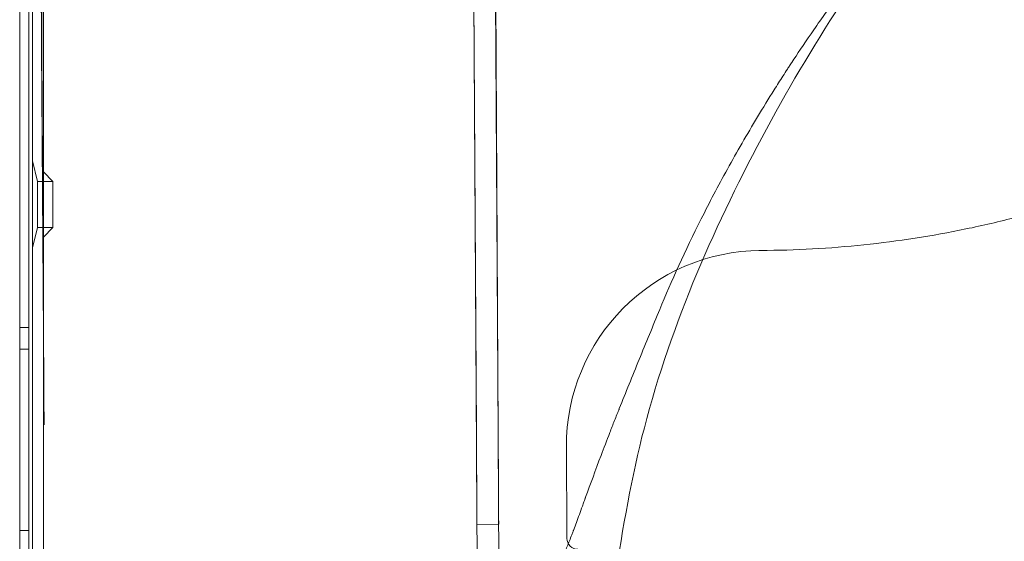
# Model space of a CAD drawing. Extents: x -82 to 722, y -22 to 430.
# Drawn here: x 364 to 376, y 113 to 119 of the extents above; entities that cross this region are included whole.
import ezdxf

# ---------------------------------------------------------------- set-up
doc = ezdxf.new("R2010")
doc.units = 0
doc.header["$MEASUREMENT"] = 0

# ---------------------------------------------------------------- blocks, each defined once
blk = doc.blocks.new('new block')
at = {"color": 0, "linetype": 'Continuous', "lineweight": 0}
for p, q in [((364.232, 109.158), (364.232, 138.932)), ((364.336, 138.932), (364.336, 109.158)), ((364.379, 138.857), (364.379, 109.232)), ((364.504, 138.857), (364.504, 109.232)), ((369.486, 114.178), (369.43, 123.828)), ((369.431, 123.828), (369.487, 114.178)), ((369.736, 114.18), (369.68, 123.829)), ((369.681, 123.829), (369.737, 114.18)), ((369.498, 112.198), (369.435, 123.182)), ((369.748, 112.199), (369.685, 123.183)), ((364.438, 117.06), (364.379, 117.295)), ((364.614, 117.06), (364.504, 117.17)), ((364.438, 116.529), (364.438, 117.06)), ((364.438, 117.06), (364.614, 117.06)), ((364.614, 117.06), (364.614, 116.529)), ((364.438, 116.529), (364.379, 116.295)), ((364.438, 116.529), (364.614, 116.529)), ((364.614, 116.529), (364.504, 116.42)), ((372.759, 116.266), (372.759, 116.266)), ((364.232, 115.38), (364.336, 115.38)), ((364.232, 115.13), (364.336, 115.13)), ((369.493, 113.116), (369.743, 113.117)), ((364.232, 113.045), (364.336, 113.045))]:
    blk.add_line(p, q, dxfattribs=at)
blk.add_ellipse((372.772, 114.016), major_axis=(-0.013, 2.25), ratio=1, start_param=0, end_param=1.570796, dxfattribs=at)
for points, knots in [([(360.877, 139.559), (360.227, 139.412), (359.582, 139.245), (358.622, 138.962), (358.304, 138.862), (357.671, 138.653), (357.356, 138.543), (356.73, 138.314), (356.419, 138.194), (355.801, 137.944), (355.494, 137.815), (354.884, 137.545), (354.581, 137.405), (353.98, 137.116), (353.682, 136.967), (353.091, 136.658), (352.798, 136.499), (352.218, 136.172), (351.93, 136.003), (351.075, 135.484), (350.517, 135.12), (349.697, 134.546), (349.427, 134.351), (348.893, 133.951), (348.63, 133.747), (348.109, 133.33), (347.853, 133.117), (347.346, 132.684), (346.846, 132.242), (346.361, 131.785), (345.884, 131.32), (345.649, 131.083), (345.186, 130.602), (344.959, 130.358), (344.513, 129.863), (344.294, 129.612), (343.864, 129.102), (343.653, 128.844), (343.239, 128.321), (343.037, 128.056), (342.641, 127.52), (342.447, 127.249), (342.068, 126.7), (341.883, 126.422), (341.523, 125.862), (341.347, 125.578), (341.005, 125.006), (340.838, 124.717), (340.514, 124.134), (340.357, 123.84), (340.053, 123.247), (339.906, 122.948), (339.62, 122.346), (339.482, 122.042), (339.217, 121.43), (339.089, 121.123), (338.844, 120.503), (338.726, 120.191), (338.5, 119.563), (338.393, 119.248), (338.188, 118.614), (338.091, 118.295), (337.906, 117.654), (337.819, 117.332), (337.656, 116.686), (337.579, 116.361), (337.437, 115.71), (337.371, 115.383), (337.25, 114.727), (337.194, 114.398), (337.094, 113.739), (337.05, 113.409), (336.971, 112.747), (336.937, 112.415), (336.88, 111.751), (336.857, 111.418), (336.821, 110.753), (336.809, 110.419), (336.795, 109.753), (336.793, 109.419), (336.801, 108.753), (336.81, 108.42), (336.84, 107.754), (336.86, 107.421), (336.91, 106.756), (336.941, 106.424), (337.013, 105.761), (337.055, 105.431), (337.148, 104.771), (337.201, 104.441), (337.316, 103.784), (337.379, 103.457), (337.515, 102.805), (337.588, 102.479), (337.745, 101.831), (337.829, 101.509), (338.007, 100.866), (338.102, 100.547), (338.301, 99.91), (338.405, 99.594), (338.625, 98.964), (338.739, 98.651), (338.979, 98.029), (339.104, 97.72), (339.494, 96.799), (339.773, 96.194), (340.221, 95.3), (340.376, 95.004), (340.694, 94.418), (340.858, 94.127), (341.195, 93.552), (341.368, 93.267), (341.723, 92.703), (341.905, 92.424), (342.465, 91.595), (342.856, 91.055), (343.469, 90.265), (343.677, 90.004), (344.103, 89.491), (344.319, 89.238), (344.761, 88.738), (344.986, 88.492), (345.443, 88.007), (345.676, 87.769), (346.149, 87.299), (346.389, 87.068), (346.877, 86.614), (347.125, 86.39), (347.628, 85.952), (347.882, 85.737), (348.398, 85.316), (348.66, 85.109), (349.19, 84.704), (349.458, 84.506), (350.001, 84.119), (350.275, 83.93), (350.83, 83.56), (351.11, 83.379), (351.677, 83.028), (351.963, 82.857), (352.54, 82.524), (352.832, 82.362), (353.42, 82.048), (354.013, 81.744), (354.616, 81.459), (355.223, 81.183), (355.529, 81.051), (356.145, 80.795), (356.455, 80.672), (357.079, 80.437), (357.392, 80.324), (358.023, 80.109), (358.341, 80.007), (358.978, 79.812), (359.299, 79.72), (359.942, 79.546), (360.265, 79.465), (360.914, 79.312), (361.24, 79.241), (361.894, 79.109), (362.221, 79.048), (362.879, 78.938), (363.208, 78.888), (363.869, 78.799), (364.2, 78.76), (364.863, 78.692), (365.195, 78.663), (365.86, 78.617), (366.193, 78.6), (366.86, 78.575), (367.193, 78.568), (367.633, 78.566), (367.739, 78.566), (367.846, 78.567)], [0, 0, 0, 0, 0.053691, 0.053691, 0.080536, 0.080536, 0.107381, 0.107381, 0.134227, 0.134227, 0.161072, 0.161072, 0.187917, 0.187917, 0.214763, 0.214763, 0.241608, 0.241608, 0.268453, 0.268453, 0.322144, 0.322144, 0.348989, 0.348989, 0.375835, 0.375835, 0.40268, 0.40268, 0.429525, 0.45637, 0.45637, 0.483216, 0.483216, 0.510061, 0.510061, 0.536906, 0.536906, 0.563752, 0.563752, 0.590597, 0.590597, 0.617442, 0.617442, 0.644288, 0.644288, 0.671133, 0.671133, 0.697978, 0.697978, 0.724824, 0.724824, 0.751669, 0.751669, 0.778514, 0.778514, 0.80536, 0.80536, 0.832205, 0.832205, 0.85905, 0.85905, 0.885896, 0.885896, 0.912741, 0.912741, 0.939586, 0.939586, 0.966432, 0.966432, 0.993277, 0.993277, 1.020122, 1.020122, 1.046968, 1.046968, 1.073813, 1.073813, 1.100658, 1.100658, 1.127504, 1.127504, 1.154349, 1.154349, 1.181194, 1.181194, 1.20804, 1.20804, 1.234885, 1.234885, 1.26173, 1.26173, 1.288575, 1.288575, 1.315421, 1.315421, 1.342266, 1.342266, 1.369111, 1.369111, 1.395957, 1.395957, 1.422802, 1.422802, 1.449647, 1.449647, 1.503338, 1.503338, 1.530183, 1.530183, 1.557029, 1.557029, 1.583874, 1.583874, 1.610719, 1.610719, 1.66441, 1.66441, 1.691255, 1.691255, 1.718101, 1.718101, 1.744946, 1.744946, 1.771791, 1.771791, 1.798637, 1.798637, 1.825482, 1.825482, 1.852327, 1.852327, 1.879173, 1.879173, 1.906018, 1.906018, 1.932863, 1.932863, 1.959709, 1.959709, 1.986554, 1.986554, 2.013399, 2.013399, 2.040245, 2.06709, 2.06709, 2.093935, 2.093935, 2.120781, 2.120781, 2.147626, 2.147626, 2.174471, 2.174471, 2.201316, 2.201316, 2.228162, 2.228162, 2.255007, 2.255007, 2.281852, 2.281852, 2.308698, 2.308698, 2.335543, 2.335543, 2.362388, 2.362388, 2.389234, 2.389234, 2.416079, 2.416079, 2.424672, 2.424672, 2.424672, 2.424672]), ([(372.759, 116.266), (373.156, 116.268), (373.551, 116.29), (374.338, 116.372), (374.729, 116.433), (375.215, 116.533), (375.312, 116.554), (375.505, 116.599), (375.601, 116.623), (375.888, 116.697), (376.078, 116.751), (376.641, 116.926), (377.009, 117.06), (377.731, 117.365), (378.085, 117.535), (378.605, 117.817), (378.776, 117.916), (379.031, 118.071), (379.115, 118.123), (379.282, 118.23), (379.364, 118.285), (379.773, 118.562), (380.087, 118.798), (380.689, 119.3), (380.978, 119.565), (381.53, 120.123), (381.794, 120.417), (382.169, 120.88), (382.29, 121.037), (382.523, 121.356), (382.635, 121.517), (382.959, 122.009), (383.158, 122.347), (383.524, 123.04), (383.69, 123.397), (383.876, 123.854), (383.912, 123.946), (383.982, 124.131), (384.017, 124.224), (384.115, 124.505), (384.176, 124.693), (384.344, 125.261), (384.437, 125.642), (384.586, 126.412), (384.641, 126.8), (384.695, 127.387), (384.709, 127.583), (384.722, 127.88), (384.725, 127.978), (384.729, 128.177), (384.729, 128.276), (384.729, 128.375)], [0, 0, 0, 0, 0.0301183, 0.0301183, 0.0602367, 0.0602367, 0.0677662, 0.0677662, 0.0752958, 0.0752958, 0.090355, 0.090355, 0.1204733, 0.1204733, 0.1505917, 0.1505917, 0.1656508, 0.1656508, 0.1731804, 0.1731804, 0.18071, 0.18071, 0.2108283, 0.2108283, 0.2409467, 0.2409467, 0.271065, 0.271065, 0.2861242, 0.2861242, 0.3011833, 0.3011833, 0.3313017, 0.3313017, 0.36142, 0.36142, 0.3689496, 0.3689496, 0.3764792, 0.3764792, 0.3915383, 0.3915383, 0.4216567, 0.4216567, 0.451775, 0.451775, 0.4668342, 0.4668342, 0.4743637, 0.4743637, 0.4818933, 0.4818933, 0.4818933, 0.4818933]), ([(364.464, 122.475), (364.466, 122.065), (364.47, 121.473), (364.473, 120.824), (364.475, 120.509), (364.476, 120.354), (364.477, 120.277), (364.477, 120.239), (364.477, 120.22), (364.477, 120.21), (364.477, 120.205), (364.477, 120.203), (364.477, 120.202), (364.477, 120.201), (364.477, 120.201), (364.479, 119.802), (364.483, 119.225), (364.487, 118.59), (364.488, 118.281), (364.489, 118.129), (364.49, 118.054), (364.49, 118.016), (364.49, 117.998), (364.49, 117.988), (364.49, 117.984), (364.49, 117.981), (364.49, 117.98), (364.49, 117.98), (364.49, 117.979), (364.492, 117.595), (364.496, 117.041), (364.499, 116.433), (364.501, 116.138), (364.502, 115.993), (364.502, 115.921), (364.503, 115.886), (364.503, 115.868), (364.503, 115.859), (364.503, 115.854), (364.503, 115.852), (364.503, 115.851), (364.503, 115.851), (364.503, 115.85), (364.505, 115.486), (364.508, 114.965), (364.511, 114.458), (364.512, 114.28), (364.512, 114.259)], [0.0002996, 0.0002996, 0.0002996, 0.0002996, 0.0625, 0.09375, 0.109375, 0.1171875, 0.1210937, 0.1230469, 0.1240234, 0.1245117, 0.1247559, 0.1248779, 0.124939, 0.124939, 0.125, 0.125, 0.1875, 0.21875, 0.234375, 0.2421875, 0.2460937, 0.2480469, 0.2490234, 0.2495117, 0.2497559, 0.2498779, 0.249939, 0.249939, 0.25, 0.25, 0.3125, 0.34375, 0.359375, 0.3671875, 0.3710937, 0.3730469, 0.3740234, 0.3745117, 0.3747559, 0.3748779, 0.374939, 0.374939, 0.375, 0.375, 0.4375, 0.46875, 0.4730199, 0.4730199, 0.4730199, 0.4730199]), ([(364.512, 114.259), (364.506, 115.347), (364.497, 116.525), (364.479, 119.141), (364.473, 120.59), (364.465, 122.176), (364.464, 122.326), (364.464, 122.475)], [0, 0, 0, 0, 4.410485, 4.410485, 9.530504, 9.530504, 10.063176, 10.063176, 10.063176, 10.063176]), ([(374.812, 120.656), (374.104, 119.782), (373.449, 118.807), (372.297, 116.7), (371.777, 115.556), (371.294, 113.769), (371.189, 113.184), (371.097, 112.598)], [0, 0, 0, 0, 3.82246, 3.82246, 7.70238, 7.70238, 9.493796, 9.493796, 9.493796, 9.493796]), ([(371.596, 115.589), (371.729, 115.912), (371.887, 116.261), (372.167, 116.816), (372.267, 117.007), (372.483, 117.398), (372.598, 117.599), (372.783, 117.906), (372.847, 118.01), (372.946, 118.166), (372.979, 118.219), (373.03, 118.298), (373.055, 118.337), (373.086, 118.384), (373.101, 118.407), (373.108, 118.419), (373.112, 118.424), (373.113, 118.426), (373.113, 118.426), (373.113, 118.426), (373.114, 118.426), (373.114, 118.427), (373.177, 118.523), (373.251, 118.633), (373.422, 118.882), (373.52, 119.021), (373.741, 119.325), (373.865, 119.49), (374.003, 119.666)], [0, 0, 0, 0, 0.1001339, 0.1001339, 0.1502009, 0.1502009, 0.2002678, 0.2002678, 0.2253013, 0.2253013, 0.237818, 0.237818, 0.2440764, 0.2472056, 0.2487702, 0.2495525, 0.2499436, 0.2499925, 0.2499925, 0.2500414, 0.2500414, 0.2501392, 0.2503348, 0.3004017, 0.3004017, 0.3504687, 0.3504687, 0.4005357, 0.4005357, 0.4005357, 0.4005357]), ([(370.301, 112.581), (370.319, 112.582), (370.337, 112.586), (370.362, 112.599), (370.37, 112.604), (370.383, 112.615), (370.389, 112.62), (370.396, 112.627), (370.4, 112.631), (370.402, 112.633), (370.402, 112.634), (370.403, 112.634), (370.403, 112.635), (370.419, 112.652), (370.434, 112.673), (370.458, 112.712), (370.466, 112.727), (370.478, 112.749), (370.484, 112.761), (370.491, 112.776), (370.494, 112.783), (370.496, 112.787), (370.497, 112.789), (370.515, 112.826), (370.532, 112.866), (370.559, 112.932), (370.568, 112.955), (370.582, 112.991), (370.589, 113.01), (370.597, 113.032), (370.602, 113.044), (370.604, 113.049), (370.605, 113.052), (370.605, 113.053), (370.627, 113.109), (370.648, 113.167), (370.682, 113.261), (370.694, 113.293), (370.712, 113.343), (370.721, 113.368), (370.732, 113.398), (370.737, 113.414), (370.74, 113.421), (370.741, 113.425), (370.742, 113.427), (370.743, 113.428), (370.797, 113.577), (370.856, 113.738), (370.953, 113.994), (370.986, 114.082), (371.039, 114.217), (371.057, 114.263), (371.084, 114.332), (371.098, 114.366), (371.114, 114.407), (371.122, 114.427), (371.126, 114.436), (371.128, 114.442), (371.129, 114.445), (371.204, 114.633), (371.281, 114.821), (371.437, 115.203), (371.517, 115.395), (371.596, 115.589)], [0, 0, 0, 0, 0.0625, 0.0625, 0.09375, 0.09375, 0.109375, 0.117188, 0.121094, 0.123047, 0.124023, 0.124023, 0.125, 0.125, 0.1875, 0.1875, 0.21875, 0.21875, 0.234375, 0.242188, 0.246094, 0.246094, 0.25, 0.25, 0.3125, 0.3125, 0.34375, 0.34375, 0.359375, 0.367188, 0.371094, 0.373047, 0.373047, 0.375, 0.375, 0.4375, 0.4375, 0.46875, 0.46875, 0.484375, 0.492188, 0.496094, 0.498047, 0.499023, 0.499023, 0.5, 0.5, 0.625, 0.625, 0.6875, 0.6875, 0.71875, 0.71875, 0.734375, 0.742188, 0.746094, 0.748047, 0.748047, 0.75, 0.75, 0.875, 0.875, 1, 1, 1, 1]), ([(369.487, 114.178), (369.487, 114.109), (369.488, 114.039), (369.488, 113.903), (369.489, 113.836), (369.489, 113.707), (369.49, 113.646), (369.49, 113.53), (369.491, 113.476), (369.491, 113.378), (369.492, 113.333), (369.492, 113.256), (369.492, 113.223), (369.492, 113.17), (369.493, 113.15), (369.493, 113.123), (369.493, 113.116), (369.493, 113.116), (369.493, 113.123), (369.492, 113.15), (369.492, 113.17), (369.492, 113.223), (369.492, 113.256), (369.491, 113.333), (369.491, 113.378), (369.49, 113.476), (369.49, 113.53), (369.489, 113.646), (369.489, 113.707), (369.488, 113.836), (369.488, 113.903), (369.487, 114.039), (369.487, 114.109), (369.486, 114.178)], [0, 0, 0, 0, 0.0625, 0.0625, 0.125, 0.125, 0.1875, 0.1875, 0.25, 0.25, 0.3125, 0.3125, 0.375, 0.375, 0.4375, 0.4375, 0.5, 0.5, 0.5625, 0.5625, 0.625, 0.625, 0.6875, 0.6875, 0.75, 0.75, 0.8125, 0.8125, 0.875, 0.875, 0.9375, 0.9375, 1, 1, 1, 1]), ([(369.737, 114.18), (369.737, 114.147), (369.737, 114.099), (369.738, 114.042), (369.738, 114.014), (369.738, 114), (369.738, 113.993), (369.738, 113.99), (369.738, 113.988), (369.738, 113.987), (369.738, 113.952), (369.738, 113.902), (369.739, 113.845), (369.739, 113.817), (369.739, 113.803), (369.739, 113.796), (369.739, 113.793), (369.739, 113.791), (369.739, 113.79), (369.739, 113.755), (369.739, 113.706), (369.74, 113.652), (369.74, 113.625), (369.74, 113.611), (369.74, 113.606), (369.74, 113.602), (369.74, 113.6), (369.74, 113.537), (369.741, 113.48), (369.741, 113.402), (369.741, 113.366), (369.742, 113.327), (369.742, 113.308), (369.742, 113.299), (369.742, 113.295), (369.742, 113.293), (369.742, 113.292), (369.742, 113.271), (369.742, 113.244), (369.742, 113.216), (369.742, 113.204), (369.742, 113.198), (369.742, 113.195), (369.742, 113.193), (369.742, 113.193), (369.742, 113.192), (369.742, 113.179), (369.742, 113.162), (369.743, 113.147), (369.743, 113.141), (369.743, 113.138), (369.743, 113.136), (369.743, 113.136), (369.743, 113.135), (369.743, 113.135), (369.743, 113.123), (369.743, 113.117), (369.743, 113.117), (369.743, 113.119), (369.743, 113.126), (369.743, 113.13), (369.743, 113.132), (369.743, 113.134), (369.743, 113.134), (369.743, 113.135), (369.743, 113.135), (369.743, 113.141), (369.742, 113.153), (369.742, 113.171), (369.742, 113.181), (369.742, 113.186), (369.742, 113.189), (369.742, 113.19), (369.742, 113.191), (369.742, 113.191), (369.742, 113.205), (369.742, 113.227), (369.742, 113.257), (369.742, 113.274), (369.742, 113.282), (369.742, 113.286), (369.742, 113.288), (369.742, 113.289), (369.741, 113.331), (369.741, 113.377), (369.741, 113.454), (369.74, 113.495), (369.74, 113.546), (369.74, 113.572), (369.74, 113.585), (369.74, 113.591), (369.74, 113.594), (369.74, 113.596), (369.74, 113.628), (369.739, 113.675), (369.739, 113.731), (369.739, 113.76), (369.739, 113.774), (369.739, 113.781), (369.739, 113.784), (369.739, 113.787), (369.739, 113.788), (369.738, 113.821), (369.738, 113.869), (369.738, 113.927), (369.738, 113.957), (369.738, 113.972), (369.738, 113.979), (369.738, 113.982), (369.737, 113.984), (369.737, 113.985), (369.737, 114.05), (369.737, 114.115), (369.736, 114.18)], [0, 0, 0, 0, 0.03125, 0.046875, 0.054688, 0.058594, 0.060547, 0.061523, 0.061523, 0.0625, 0.0625, 0.09375, 0.109375, 0.117188, 0.121094, 0.123047, 0.124023, 0.124023, 0.125, 0.125, 0.15625, 0.171875, 0.179688, 0.183594, 0.185547, 0.185547, 0.1875, 0.1875, 0.25, 0.25, 0.28125, 0.296875, 0.304688, 0.308594, 0.310547, 0.310547, 0.3125, 0.3125, 0.34375, 0.359375, 0.367188, 0.371094, 0.373047, 0.374023, 0.374023, 0.375, 0.375, 0.40625, 0.421875, 0.429688, 0.433594, 0.435547, 0.436523, 0.436523, 0.4375, 0.4375, 0.5, 0.5, 0.53125, 0.546875, 0.554688, 0.558594, 0.560547, 0.561523, 0.561523, 0.5625, 0.5625, 0.59375, 0.609375, 0.617188, 0.621094, 0.623047, 0.624023, 0.624023, 0.625, 0.625, 0.65625, 0.671875, 0.679688, 0.683594, 0.685547, 0.685547, 0.6875, 0.6875, 0.75, 0.75, 0.78125, 0.796875, 0.804688, 0.808594, 0.810547, 0.810547, 0.8125, 0.8125, 0.84375, 0.859375, 0.867188, 0.871094, 0.873047, 0.874023, 0.874023, 0.875, 0.875, 0.90625, 0.921875, 0.929687, 0.933594, 0.935547, 0.936523, 0.936523, 0.9375, 0.9375, 1, 1, 1, 1]), ([(370.528, 112.954), (370.528, 112.92), (370.54, 112.89), (370.59, 112.842), (370.619, 112.83), (370.654, 112.83)], [0, 0, 0, 0, 0.5, 0.5, 1, 1, 1, 1])]:
    blk.add_open_spline(points, degree=3, knots=knots, dxfattribs=at)
for points, degree in [([(372.759, 116.266), (372.75, 116.266), (372.742, 116.266), (372.734, 116.266)], 3), ([(370.522, 114.003), (370.528, 112.954)], 1)]:
    blk.add_open_spline(points, degree=degree, dxfattribs=at)
blk = doc.blocks.new('b311287r0')
at = {"lineweight": 0}
blk.add_blockref('new block', (439.719, 361.197), dxfattribs=at)

msp = doc.modelspace()

# ---------------------------------------------------------------- block references
at = {"lineweight": 0}
msp.add_blockref('b311287r0', (-439.719, -361.197), dxfattribs=at)

doc.saveas('drawing.dxf')
